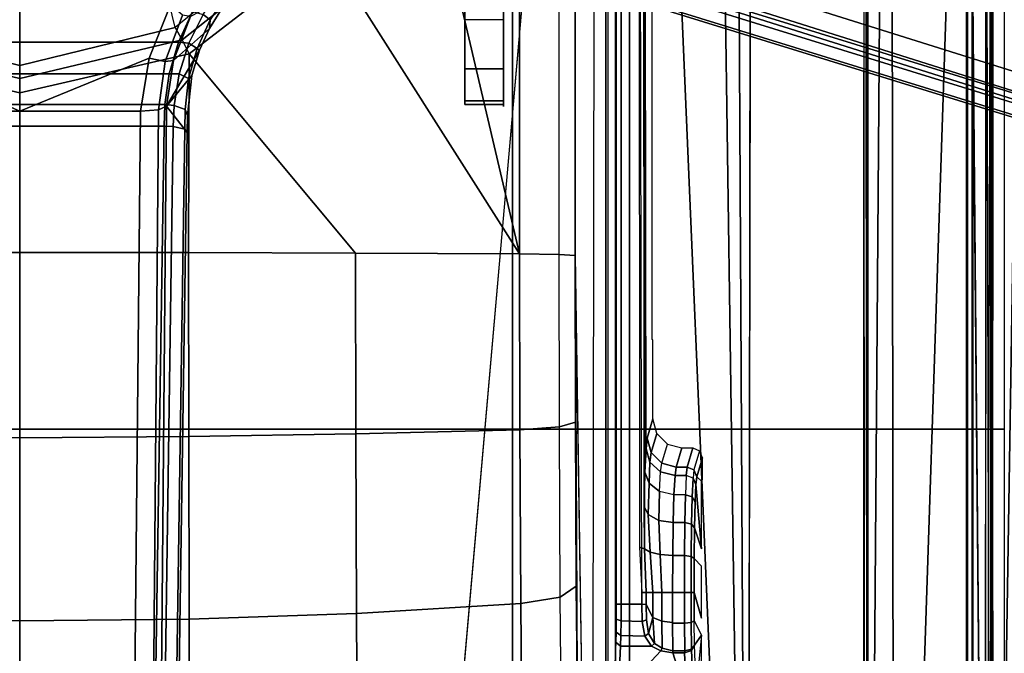
# Model space of a CAD drawing. Units: inches. Extents: x -2 to 145, y -6 to 145.
# Drawn here: x 26 to 30, y 81 to 84 of the extents above; entities that cross this region are included whole.
import ezdxf

# ---------------------------------------------------------------- set-up
doc = ezdxf.new("R2010")
doc.units = ezdxf.units.IN
doc.header["$MEASUREMENT"] = 0
for name, color, linetype in [('SEAT-BASE', 5, 'Continuous'), ('SEAT-FABRIC', 5, 'Continuous'), ('SEAT-FRAME', 5, 'Continuous')]:
    doc.layers.add(name, color=color, linetype=linetype)

# ---------------------------------------------------------------- blocks, each defined once
blk = doc.blocks.new('1VERUS_AUPHST_SYNTLTLIMANG_ADJARMS_ADJSEAT_0T')
at = {"layer": 'SEAT-BASE'}
for points in [[(3.6791, 12.9305, 3.7114), (3.4414, 12.2822, 3.3006), (-0.0124, 2.1651, 4.6526), (0.0349, 2.0367, 6.3614)], [(3.6791, 12.9305, 3.7114), (0.0349, 2.0367, 6.3614), (0.0704, 2.0413, 6.4342), (3.7104, 12.9267, 3.7894)], [(0.0704, 2.0413, 6.4342), (0.1412, 2.0239, 6.4698), (3.8019, 12.9183, 3.8188), (3.7104, 12.9267, 3.7894)], [(3.8019, 12.9183, 3.8188), (0.1412, 2.0239, 6.4698), (0.6083, 1.8722, 6.4973), (4.1598, 12.8021, 3.8188)], [(1.0754, 1.7204, 6.4698), (4.5176, 12.6858, 3.8188), (4.1598, 12.8021, 3.8188), (0.6083, 1.8722, 6.4973)], [(1.0754, 1.7204, 6.4698), (1.1429, 1.6928, 6.4342), (4.5963, 12.6388, 3.7894), (4.5176, 12.6858, 3.8188)], [(1.1429, 1.6928, 6.4342), (1.1689, 1.6682, 6.3614), (4.6224, 12.6139, 3.7114), (4.5963, 12.6388, 3.7894)], [(1.1689, 1.6682, 6.3614), (1.2826, 1.7444, 4.6526), (4.4351, 11.9593, 3.3006), (4.6224, 12.6139, 3.7114)], [(3.4461, 12.2657, 3.2497), (-0.0076, 2.1486, 4.6016), (-0.0124, 2.1651, 4.6526), (3.4414, 12.2822, 3.3006)], [(-0.0076, 2.1486, 4.6016), (3.4461, 12.2657, 3.2497), (3.4657, 12.1939, 3.2079), (0.0339, 2.1244, 4.5552)], [(3.4657, 12.1939, 3.2079), (3.4722, 12.0625, 3.2151), (0.0683, 2.1107, 4.5405), (0.0339, 2.1244, 4.5552)], [(3.4722, 12.0625, 3.2151), (4.2858, 11.7982, 3.2151), (1.1854, 1.7478, 4.5405), (0.0683, 2.1107, 4.5405)], [(1.2212, 1.7386, 4.5552), (4.3644, 11.9054, 3.2069), (4.4216, 11.9488, 3.2497), (1.2691, 1.7338, 4.6016)], [(4.4351, 11.9593, 3.3006), (1.2826, 1.7444, 4.6526), (1.2691, 1.7338, 4.6016), (4.4216, 11.9488, 3.2497)], [(1.2212, 1.7386, 4.5552), (1.1854, 1.7478, 4.5405), (4.2858, 11.7982, 3.2151), (4.3644, 11.9054, 3.2069)], [(1.4901, 0.8448, 4.6561), (1.5967, 0.7745, 4.6494), (1.5743, 0.7451, 4.608), (1.4643, 0.8208, 4.6158)], [(1.5967, 0.7745, 4.6494), (1.4901, 0.8448, 4.6561), (1.4991, 0.8526, 4.7087), (1.6323, 0.7721, 4.6981)], [(1.762, 0.625, 6.4049), (1.6323, 0.7721, 4.6981), (1.4991, 0.8526, 4.7087), (1.5828, 0.694, 6.4378)], [(1.5743, 0.7451, 4.608), (1.5967, 0.7745, 4.6494), (1.7129, 0.7212, 4.6398), (1.6919, 0.6876, 4.5972)], [(1.7197, 0.7304, 4.6921), (1.7129, 0.7212, 4.6398), (1.5967, 0.7745, 4.6494), (1.6323, 0.7721, 4.6981)], [(1.7197, 0.7304, 4.6921), (1.6323, 0.7721, 4.6981), (1.762, 0.625, 6.4049), (1.9478, 0.5962, 6.3614)], [(1.6868, 0.6448, 4.5781), (1.5627, 0.7022, 4.5879), (1.5743, 0.7451, 4.608), (1.6919, 0.6876, 4.5972)], [(1.8357, 0.6862, 4.6273), (1.7129, 0.7212, 4.6398), (1.7197, 0.7304, 4.6921), (1.8232, 0.6997, 4.6815)], [(1.9478, 0.5962, 6.3614), (1.8232, 0.6997, 4.6815), (1.7197, 0.7304, 4.6921), (1.9478, 0.5962, 6.3614)], [(1.6868, 0, 4.5781), (1.1424, 0, 4.3762), (1.5627, 0.7022, 4.5879), (1.6868, 0.6448, 4.5781)], [(1.762, 0.625, 6.4049), (1.5828, 0.694, 6.4378), (1.577, 0.6622, 6.511), (1.7663, 0.5917, 6.4775)], [(1.8162, 0.6477, 4.5835), (1.8166, 0.6068, 4.5655), (1.6868, 0.6448, 4.5781), (1.6919, 0.6876, 4.5972)], [(1.7129, 0.7212, 4.6398), (1.8357, 0.6862, 4.6273), (1.8162, 0.6477, 4.5835), (1.6919, 0.6876, 4.5972)], [(1.8162, 0.6477, 4.5835), (1.8357, 0.6862, 4.6273), (1.9616, 0.6724, 4.6116), (1.9444, 0.6274, 4.5666)], [(1.9858, 0.6818, 4.6614), (1.9616, 0.6724, 4.6116), (1.8357, 0.6862, 4.6273), (1.8232, 0.6997, 4.6815)], [(2.0553, 0.6808, 4.6526), (1.9858, 0.6818, 4.6614), (1.8232, 0.6997, 4.6815), (1.9478, 0.5962, 6.3614)], [(2.0411, 0.6712, 4.6016), (1.9616, 0.6724, 4.6116), (1.9858, 0.6818, 4.6614), (2.0553, 0.6808, 4.6526)], [(1.752, 0.5259, 6.5141), (1.7663, 0.5917, 6.4775), (1.577, 0.6622, 6.511), (1.5355, 0.6129, 6.5489)], [(1.6868, -0.6448, 4.5781), (1.6868, 0.6448, 4.5781), (1.8166, 0.6068, 4.5655), (1.8166, -0.6068, 4.5655)], [(1.9406, 0.5899, 4.5514), (1.8166, 0.6068, 4.5655), (1.8162, 0.6477, 4.5835), (1.9444, 0.6274, 4.5666)], [(1.9616, 0.6724, 4.6116), (2.0411, 0.6712, 4.6016), (2.0309, 0.6242, 4.5552), (1.9444, 0.6274, 4.5666)], [(13.4346, 0.4967, 3.7114), (12.7445, 0.5224, 3.3006), (2.0553, 0.6808, 4.6526), (1.9478, 0.5962, 6.3614)], [(2.0411, 0.6712, 4.6016), (12.7303, 0.5128, 3.2497), (12.668, 0.472, 3.2079), (2.0309, 0.6242, 4.5552)], [(12.7303, 0.5128, 3.2497), (2.0411, 0.6712, 4.6016), (2.0553, 0.6808, 4.6526), (12.7445, 0.5224, 3.3006)], [(1.9685, 0, 6.4973), (1.752, 0.5259, 6.5141), (1.5355, 0.6129, 6.5489), (1.517, 0, 6.5916)], [(1.9631, 0.5638, 6.4342), (1.9478, 0.5962, 6.3614), (1.762, 0.625, 6.4049), (1.7663, 0.5917, 6.4775)], [(1.8166, 0.6068, 4.5655), (1.9406, 0.5899, 4.5514), (1.9406, -0.5899, 4.5514), (1.8166, -0.6068, 4.5655)], [(2.0309, 0.6242, 4.5552), (2.0285, 0.5872, 4.5405), (1.9406, 0.5899, 4.5514), (1.9444, 0.6274, 4.5666)], [(12.668, 0.472, 3.2079), (12.5451, 0.4252, 3.2151), (2.0285, 0.5872, 4.5405), (2.0309, 0.6242, 4.5552)], [(1.9631, 0.5638, 6.4342), (1.7663, 0.5917, 6.4775), (1.752, 0.5259, 6.5141), (1.9685, 0.4912, 6.4698)], [(1.9406, -0.5899, 4.5514), (1.9406, 0.5899, 4.5514), (2.0285, 0.5872, 4.5405), (2.0285, -0.5872, 4.5405)], [(13.4346, 0.4967, 3.7114), (1.9478, 0.5962, 6.3614), (1.9631, 0.5638, 6.4342), (13.4406, 0.4657, 3.7894)], [(1.9631, 0.5638, 6.4342), (1.9685, 0.4912, 6.4698), (13.4609, 0.3762, 3.8188), (13.4406, 0.4657, 3.7894)], [(12.5451, 0.4252, 3.2151), (12.5451, -0.4302, 3.2151), (2.0285, -0.5872, 4.5405), (2.0285, 0.5872, 4.5405)], [(1.752, 0.5259, 6.5141), (1.752, 0.5259, 6.5141), (1.9685, 0, 6.4973), (1.9685, 0.4912, 6.4698)], [(13.4609, 0.3762, 3.8188), (1.9685, 0.4912, 6.4698), (1.9685, 0, 6.4973), (13.4609, -0.0001, 3.8188)], [(1.6868, -0.6448, 4.5781), (1.5627, -0.7022, 4.5879), (1.1424, 0, 4.3762), (1.6868, 0, 4.5781)], [(1.734, -0.5312, 6.5173), (1.9685, 0, 6.4973), (1.517, 0, 6.5916), (1.5225, -0.6201, 6.5506)], [(1.9685, 0, 6.4973), (1.9685, 0, 6.4973), (1.734, -0.5312, 6.5173), (1.9685, -0.4912, 6.4698)], [(1.9685, -0.4912, 6.4698), (13.4609, -0.3764, 3.8188), (13.4609, -0.0001, 3.8188), (1.9685, 0, 6.4973)]]:
    blk.add_3dface(points, dxfattribs=at)
at = {"layer": 'SEAT-FABRIC'}
for points in [[(0.3012, 2.0052, 17.5759), (3.2617, 2.0052, 17.9707), (3.2613, 4.0072, 18.0862), (0.2999, 4.0072, 17.6959)], [(3.2613, 4.0072, 18.0862), (3.2617, 2.0052, 17.9707), (4.7463, 2.0052, 18.1347), (4.7459, 4.0071, 18.2519)], [(-1.9013, 2.0052, 17.2822), (-2.6232, 0, 17.1387), (3.2619, 0, 17.9319), (3.2617, 2.0052, 17.9707)], [(3.2619, 0, 17.9319), (4.7464, 0, 18.0964), (4.7463, 2.0052, 18.1347), (3.2617, 2.0052, 17.9707)], [(3.2617, -2.0052, 17.9707), (3.2619, 0, 17.9319), (-2.6232, 0, 17.1387), (-1.9013, -2.0052, 17.2822)], [(3.2617, -2.0052, 17.9707), (4.7463, -2.0052, 18.1347), (4.7464, 0, 18.0964), (3.2619, 0, 17.9319)]]:
    blk.add_3dface(points, dxfattribs=at)
at = {"layer": 'SEAT-FRAME'}
for points in [[(7.9177, 3.9561, 13.6921), (-0.1059, 4.0831, 13.6598), (0.9554, 4.4128, 13.667)], [(8.3628, 4.296, 13.7001), (7.9454, 3.9825, 13.6962), (0.9554, 4.4128, 13.667)], [(7.9454, 3.9825, 13.6962), (7.9177, 3.9561, 13.6921), (0.9554, 4.4128, 13.667)], [(-4.3147, 3.9633, 13.6477), (-0.1059, 4.0831, 13.6598), (7.9177, 3.9561, 13.6921)], [(-4.4342, 3.8245, 14.4628), (-0.8748, 3.931, 14.472), (7.2749, 3.9299, 14.5014)], [(7.8731, 3.9566, 14.3454), (-4.3957, 3.9545, 14.4573), (-4.3588, 3.9545, 13.7993)], [(-0.8727, 3.951, 14.4564), (-4.3957, 3.9545, 14.4573), (7.8731, 3.9566, 14.3454)], [(7.8731, 3.9566, 14.3454), (-4.3588, 3.9545, 13.7993), (7.9666, 3.9567, 13.8612)], [(7.9313, 3.5587, 13.694), (-4.3152, 3.5429, 13.6483), (-4.3147, 3.9633, 13.6477)], [(-4.3147, 3.9633, 13.6477), (7.9177, 3.9561, 13.6921), (7.9313, 3.5587, 13.694)], [(7.261, 3.9511, 14.4827), (7.2749, 3.9299, 14.5014), (0.0178, 3.9305, 14.4754)], [(7.9666, 3.9658, 13.8557), (0.0327, 3.9509, 13.81), (7.9648, 3.9293, 13.8229)], [(0.0327, 3.9509, 13.81), (7.9666, 3.9658, 13.8557), (7.9666, 3.9567, 13.8612)], [(5.935, 3.8779, 13.9427), (5.9344, 3.8758, 13.9023), (-1.1759, 3.8758, 13.8931), (-1.1757, 3.8779, 13.9335)], [(-1.1759, 3.8758, 13.8931), (-1.1759, 3.8562, 13.8744), (5.9344, 3.8562, 13.8836), (5.9344, 3.8758, 13.9023)], [(-1.1759, 3.8562, 13.8744), (-0.4127, 2.3926, 13.8745), (5.6439, 2.3926, 13.8745), (5.9344, 3.8562, 13.8836)], [(-1.1148, 3.8531, 14.407), (5.4626, 3.8531, 14.4155), (5.935, 3.8779, 13.9427), (-1.1757, 3.8779, 13.9335)], [(-0.4071, 2.4238, 14.4266), (5.638, 2.4239, 14.4344), (5.4626, 3.8531, 14.4155), (-1.1148, 3.8531, 14.407)], [(7.8395, 3.4505, 13.6959), (-4.3152, 3.5429, 13.6483), (7.9313, 3.5587, 13.694)], [(-4.2172, 3.4512, 13.6507), (-4.3152, 3.5429, 13.6483), (7.8395, 3.4505, 13.6959)], [(7.8395, 3.4505, 13.6959), (-4.2385, 3.4367, 13.6686), (-4.2172, 3.4512, 13.6507)], [(7.8395, 3.4505, 13.6959), (7.843, 3.4329, 13.7193), (-4.2385, 3.4367, 13.6686)], [(7.8275, 2.9612, 14.514), (-3.5348, 2.8999, 14.481), (-3.633, 2.982, 14.4757)], [(7.8275, 2.9612, 14.514), (-3.4512, 2.7995, 14.4774), (-3.5348, 2.8999, 14.481)], [(7.8275, 2.9612, 14.514), (-3.4391, 2.4803, 14.4791), (-3.4512, 2.7995, 14.4774)], [(7.8275, 2.9612, 14.514), (9.6188, 2.4803, 14.5329), (-3.4391, 2.4803, 14.4791)], [(3.35, 2.7662, 14.1608), (3.4277, 2.7432, 13.2849), (3.4162, 2.7154, 13.2846), (3.3383, 2.7384, 14.1611)], [(3.35, 2.7662, 14.1608), (3.4277, 2.7432, 13.2849), (3.4554, 2.7548, 13.287), (3.378, 2.7776, 14.1589)], [(3.378, 2.7776, 14.1589), (3.4554, 2.7548, 13.2872), (3.473, 2.7745, 14.039), (3.4667, 2.7776, 14.159)], [(3.473, 2.7745, 14.039), (3.4554, 2.7548, 13.2872), (3.4876, 2.7512, 13.1526), (3.7494, 2.7745, 14.0393)], [(3.7494, 2.7745, 14.0393), (3.4876, 2.7512, 13.1526), (3.5591, 2.7481, 13.0311), (3.664, 2.7456, 12.9357)], [(3.8197, 2.7745, 14.0394), (3.7876, 2.744, 12.8771), (3.9263, 2.7435, 12.8564), (4.0304, 2.7745, 14.0397)], [(4.1403, 2.7448, 12.9078), (4.0416, 2.7438, 12.8707), (4.1007, 2.7745, 14.0398)], [(4.1007, 2.7745, 14.0398), (4.3149, 2.7528, 13.2112), (4.452, 2.7569, 13.3696), (4.3771, 2.7745, 14.0401)], [(4.1007, 2.7745, 14.0398), (4.3149, 2.7528, 13.2112), (4.1403, 2.7448, 12.9078)], [(3.3383, 2.7384, 14.1611), (3.4162, 2.7154, 13.2846), (3.4162, 2.6709, 13.2846), (3.3383, 2.6939, 14.1611)], [(3.4277, 2.7432, 13.2849), (3.4619, 2.7396, 13.1426), (3.4511, 2.7119, 13.139), (3.4162, 2.7154, 13.2846)], [(3.4277, 2.7432, 13.2849), (3.4619, 2.7396, 13.1426), (3.4876, 2.7512, 13.1526), (3.4554, 2.7548, 13.287)], [(3.4511, 2.7119, 13.139), (3.5286, 2.7087, 13.0073), (3.5377, 2.7363, 13.014), (3.4619, 2.7396, 13.1426)], [(3.4619, 2.7396, 13.1426), (3.5377, 2.7363, 13.014), (3.5591, 2.7481, 13.0311), (3.4876, 2.7512, 13.1526)], [(3.5286, 2.7087, 13.0073), (3.6422, 2.7062, 12.9039), (3.6487, 2.7337, 12.9131), (3.5377, 2.7363, 13.014)], [(3.5377, 2.7363, 13.014), (3.6487, 2.7337, 12.9131), (3.664, 2.7456, 12.9357), (3.5591, 2.7481, 13.0311)], [(3.6422, 2.7062, 12.9039), (3.7761, 2.7047, 12.8405), (3.7796, 2.7322, 12.8511), (3.6487, 2.7337, 12.9131)], [(3.6487, 2.7337, 12.9131), (3.7796, 2.7322, 12.8511), (3.7876, 2.744, 12.8771), (3.664, 2.7456, 12.9357)], [(3.7761, 2.7047, 12.8405), (3.9264, 2.7041, 12.8181), (3.9263, 2.7316, 12.8292), (3.7796, 2.7322, 12.8511)], [(3.7796, 2.7322, 12.8511), (3.9263, 2.7316, 12.8292), (3.9263, 2.7435, 12.8564), (3.7876, 2.744, 12.8771)], [(3.9263, 2.7316, 12.8292), (4.0483, 2.732, 12.8444), (4.0416, 2.7438, 12.8707), (3.9263, 2.7435, 12.8564)], [(3.9264, 2.7041, 12.8181), (4.0512, 2.7045, 12.8336), (4.0483, 2.732, 12.8444), (3.9263, 2.7316, 12.8292)], [(4.0483, 2.732, 12.8444), (4.1565, 2.7331, 12.8856), (4.1403, 2.7448, 12.9078), (4.0416, 2.7438, 12.8707)], [(4.0512, 2.7045, 12.8336), (4.1636, 2.7055, 12.8765), (4.1565, 2.7331, 12.8856), (4.0483, 2.732, 12.8444)], [(4.3149, 2.7528, 13.2112), (4.1403, 2.7448, 12.9078), (4.1621, 2.7331, 12.8908), (4.3389, 2.741, 13.1977)], [(4.1403, 2.7448, 12.9078), (4.1565, 2.7331, 12.8856), (4.1621, 2.7331, 12.8908)], [(4.1621, 2.7331, 12.8908), (4.1565, 2.7331, 12.8856), (4.1636, 2.7055, 12.8765), (4.1715, 2.7053, 12.8842)], [(4.3389, 2.741, 13.1977), (4.1621, 2.7331, 12.8908), (4.1715, 2.7053, 12.8842), (4.349, 2.7134, 13.1926)], [(3.3383, 2.6939, 14.1611), (3.4162, 2.6709, 13.2846), (3.4003, 2.6119, 13.2847), (3.3225, 2.6349, 14.1611)], [(3.4162, 2.7154, 13.2846), (3.4511, 2.7119, 13.139), (3.4511, 2.6662, 13.139), (3.4162, 2.6709, 13.2846)], [(3.4511, 2.7119, 13.139), (3.5286, 2.7087, 13.0073), (3.5286, 2.662, 13.0073), (3.4511, 2.6662, 13.139)], [(3.5286, 2.662, 13.0073), (3.6422, 2.6586, 12.9039), (3.6422, 2.7062, 12.9039), (3.5286, 2.7087, 13.0073)], [(3.6422, 2.7062, 12.9039), (3.6422, 2.6586, 12.9039), (3.776, 2.6566, 12.8405), (3.776, 2.7047, 12.8405)], [(3.9266, 2.6558, 12.818), (3.9266, 2.7041, 12.818), (3.776, 2.7047, 12.8405), (3.776, 2.6566, 12.8405)], [(3.9266, 2.7041, 12.818), (3.9266, 2.6558, 12.818), (4.0512, 2.6563, 12.8336), (4.0512, 2.7045, 12.8336)], [(4.1636, 2.6577, 12.8765), (4.1636, 2.7055, 12.8765), (4.0512, 2.7045, 12.8336), (4.0512, 2.6563, 12.8336)], [(4.349, 2.7134, 13.1926), (4.1715, 2.6577, 12.8842), (4.1632, 2.6084, 12.8698), (4.349, 2.4353, 13.1926)], [(4.1636, 2.7055, 12.8765), (4.1636, 2.6577, 12.8765), (4.1715, 2.6577, 12.8842), (4.1715, 2.7053, 12.8842)], [(4.349, 2.7134, 13.1926), (4.1715, 2.7053, 12.8842), (4.1715, 2.6577, 12.8842)], [(3.4162, 2.6709, 13.2846), (3.4511, 2.6662, 13.139), (3.436, 2.6075, 13.1345), (3.4003, 2.6119, 13.2847)], [(3.4511, 2.6662, 13.139), (3.5286, 2.662, 13.0073), (3.5158, 2.6035, 12.9984), (3.436, 2.6075, 13.1345)], [(3.5158, 2.6035, 12.9984), (3.6329, 2.6003, 12.8916), (3.6422, 2.6586, 12.9039), (3.5286, 2.662, 13.0073)], [(3.6329, 2.6003, 12.8916), (3.7722, 2.6058, 12.8296), (3.776, 2.6566, 12.8405), (3.6422, 2.6586, 12.9039)], [(3.7722, 2.6058, 12.8296), (3.9267, 2.6125, 12.8098), (3.9266, 2.6558, 12.818), (3.776, 2.6566, 12.8405)], [(3.9266, 2.6558, 12.818), (3.9267, 2.6125, 12.8098), (4.0431, 2.6129, 12.8232), (4.0486, 2.6563, 12.833)], [(4.0486, 2.6563, 12.833), (4.0431, 2.6129, 12.8232), (4.1536, 2.6141, 12.8623), (4.1636, 2.6577, 12.8765)], [(4.1636, 2.6577, 12.8765), (4.1536, 2.6141, 12.8623), (4.1632, 2.6084, 12.8698), (4.1715, 2.6577, 12.8842)], [(3.2792, 2.5917, 14.1602), (3.3573, 2.5687, 13.282), (3.4003, 2.6119, 13.2847), (3.3225, 2.6349, 14.1611)], [(3.3573, 2.5687, 13.282), (3.396, 2.5643, 13.1195), (3.436, 2.6075, 13.1345), (3.4003, 2.6119, 13.2847)], [(3.396, 2.5643, 13.1195), (3.4823, 2.5603, 12.9724), (3.5158, 2.6035, 12.9984), (3.436, 2.6075, 13.1345)], [(3.609, 2.5572, 12.8568), (3.7625, 2.5648, 12.7989), (3.7722, 2.6058, 12.8296), (3.6329, 2.6003, 12.8916)], [(3.7625, 2.5648, 12.7989), (3.9267, 2.5752, 12.7862), (3.9267, 2.6125, 12.8098), (3.7722, 2.6058, 12.8296)], [(3.9267, 2.6125, 12.8098), (3.9267, 2.5752, 12.7862), (4.0287, 2.5755, 12.796), (4.0431, 2.6129, 12.8232)], [(4.0431, 2.6129, 12.8232), (4.0287, 2.5755, 12.796), (4.1337, 2.583, 12.8336), (4.1536, 2.6141, 12.8623)], [(4.1632, 2.6084, 12.8698), (4.1536, 2.6141, 12.8623), (4.1337, 2.583, 12.8336), (4.1449, 2.5707, 12.838)], [(4.349, 2.4353, 13.1926), (4.1632, 2.6084, 12.8698), (4.1449, 2.5707, 12.838), (4.1449, 2.4446, 12.838)], [(3.2202, 2.5759, 14.1587), (3.2985, 2.5528, 13.2772), (3.3573, 2.5687, 13.282), (3.2792, 2.5917, 14.1602)], [(3.2985, 2.5528, 13.2772), (3.3415, 2.5481, 13.098), (3.396, 2.5643, 13.1195), (3.3573, 2.5687, 13.282)], [(3.4823, 2.5603, 12.9724), (3.609, 2.5572, 12.8568), (3.6329, 2.6003, 12.8916), (3.5158, 2.6035, 12.9984)], [(3.5767, 2.5406, 12.8087), (3.7486, 2.5418, 12.7543), (3.7625, 2.5648, 12.7989), (3.609, 2.5572, 12.8568)], [(3.7486, 2.5418, 12.7543), (3.9268, 2.5491, 12.7506), (3.9267, 2.5752, 12.7862), (3.7625, 2.5648, 12.7989)], [(3.9267, 2.5752, 12.7862), (3.9268, 2.5491, 12.7506), (3.9752, 2.5484, 12.7509), (4.0287, 2.5755, 12.796)], [(4.0287, 2.5755, 12.796), (3.9752, 2.5484, 12.7509), (4.0378, 2.5496, 12.7619), (4.0932, 2.5588, 12.7915)], [(4.0287, 2.5755, 12.796), (4.0932, 2.5588, 12.7915), (4.1337, 2.583, 12.8336)], [(4.0932, 2.5588, 12.7915), (4.1039, 2.5428, 12.788), (4.1449, 2.5707, 12.838), (4.1337, 2.583, 12.8336)], [(4.1039, 2.5428, 12.788), (4.1011, 2.4458, 12.7856), (4.1449, 2.4446, 12.838), (4.1449, 2.5707, 12.838)], [(-2.2605, 2.4469, 12.7313), (3.9746, 2.4471, 12.7394), (3.9746, 2.5305, 12.7394), (-2.0176, 2.5195, 12.7316)], [(3.7486, 2.5418, 12.7543), (-1.4341, 2.5356, 12.7408), (-1.6722, 2.5195, 12.7321), (3.7427, 2.5222, 12.7391)], [(-1.4341, 2.5356, 12.7408), (3.7486, 2.5418, 12.7543), (3.5767, 2.5406, 12.8087), (-1.3267, 2.5392, 12.7517)], [(3.3415, 2.5481, 13.098), (3.4369, 2.5439, 12.9359), (3.4823, 2.5603, 12.9724), (3.396, 2.5643, 13.1195)], [(3.4369, 2.5439, 12.9359), (3.5767, 2.5406, 12.8087), (3.609, 2.5572, 12.8568), (3.4823, 2.5603, 12.9724)], [(3.7486, 2.5418, 12.7543), (3.7427, 2.5222, 12.7391), (3.9268, 2.5313, 12.7393), (3.9268, 2.5491, 12.7506)], [(3.9268, 2.5491, 12.7506), (3.9268, 2.5313, 12.7393), (3.9746, 2.5305, 12.7394), (3.9752, 2.5484, 12.7509)], [(3.9752, 2.5484, 12.7509), (3.9746, 2.5305, 12.7394), (4.0441, 2.532, 12.7521), (4.0378, 2.5496, 12.7619)], [(3.9746, 2.5305, 12.7394), (3.9746, 2.4471, 12.7394), (4.0419, 2.4466, 12.7513), (4.0441, 2.532, 12.7521)], [(4.0378, 2.5496, 12.7619), (4.0441, 2.532, 12.7521), (4.1039, 2.5428, 12.788), (4.0932, 2.5588, 12.7915)], [(4.0441, 2.532, 12.7521), (4.0419, 2.4466, 12.7513), (4.1011, 2.4458, 12.7856), (4.1039, 2.5428, 12.788)], [(9.6188, 2.4803, 14.5329), (9.6844, 1.3293, 14.5392), (-3.4391, 2.4803, 14.4791)], [(3.9746, 2.4272, 12.7585), (3.9746, 2.4471, 12.7394), (-2.2605, 2.4469, 12.7313), (-2.2606, 2.4272, 12.7505)], [(3.9746, 2.4471, 12.7394), (3.9746, 2.4272, 12.7585), (4.0351, 2.427, 12.7693), (4.0419, 2.4466, 12.7513)], [(4.0419, 2.4466, 12.7513), (4.0351, 2.427, 12.7693), (4.0884, 2.4262, 12.8001), (4.1011, 2.4458, 12.7856)], [(4.1011, 2.4458, 12.7856), (4.0884, 2.4262, 12.8001), (4.1279, 2.4249, 12.8473), (4.1449, 2.4446, 12.838)], [(4.349, 2.4353, 13.1926), (4.1449, 2.4446, 12.838), (4.1279, 2.4249, 12.8473), (4.332, 2.4156, 13.2019)], [(-0.407, 2.4239, 14.4266), (-0.407, 2.3845, 14.3862), (5.6381, 2.3845, 14.394), (5.6381, 2.4239, 14.4344)], [(-0.407, 2.3845, 14.3862), (-0.4127, 2.3926, 13.8745), (5.6439, 2.3926, 13.8745), (5.6381, 2.3845, 14.394)], [(-0.2366, 2.2599, 10.6868), (2.5551, 2.2599, 10.6283), (2.5512, 2.1946, 10.4445), (-0.2405, 2.1946, 10.503)], [(2.5551, 2.2599, 10.6283), (3.2329, 2.261, 10.6578), (3.2529, 2.1958, 10.475), (2.5512, 2.1946, 10.4445)], [(3.2329, 2.261, 10.6578), (3.9012, 2.2644, 10.7742), (3.9448, 2.1993, 10.5956), (3.2529, 2.1958, 10.475)], [(3.9012, 2.2644, 10.7742), (4.549, 2.27, 10.9757), (4.6154, 2.2051, 10.8041), (3.9448, 2.1993, 10.5956)], [(3.9717, 2.0384, 10.4886), (4.6564, 2.0443, 10.7015), (4.6154, 2.2051, 10.8041), (3.9448, 2.1993, 10.5956)], [(-0.2428, 2.0336, 10.3929), (2.5489, 2.0336, 10.3344), (2.5512, 2.1946, 10.4445), (-0.2405, 2.1946, 10.503)], [(2.5489, 2.0336, 10.3344), (3.2653, 2.0348, 10.3656), (3.2529, 2.1958, 10.475), (2.5512, 2.1946, 10.4445)], [(3.2653, 2.0348, 10.3656), (3.9717, 2.0384, 10.4886), (3.9448, 2.1993, 10.5956), (3.2529, 2.1958, 10.475)], [(4.6564, 2.0444, 10.7015), (3.9717, 2.0384, 10.4886), (4.0123, 1.3692, 10.3303), (4.7151, 1.3735, 10.547)], [(-0.2428, 2.0336, 10.3929), (0.0064, 1.7286, 10.3048), (0.7027, 1.6007, 10.2595), (2.5489, 2.0336, 10.3344)], [(2.5489, 2.0336, 10.3344), (0.7027, 1.6007, 10.2595), (1.3064, 1.2441, 10.1737)], [(2.5489, 2.0336, 10.3344), (1.3064, 1.2441, 10.1737), (1.7345, 0.6889, 10.0874), (2.5455, 1.3661, 10.1708)], [(3.2653, 2.0348, 10.3656), (2.5489, 2.0336, 10.3343), (2.5455, 1.3661, 10.1708), (3.2803, 1.3669, 10.2035)], [(3.9717, 2.0384, 10.4886), (3.2653, 2.0348, 10.3656), (3.2803, 1.3669, 10.2035), (4.0123, 1.3692, 10.3303)], [(1.7965, 1.9685, 13.5805), (-0.867, 1.9685, 12.7591), (-2.139, 1.9685, 13.7752), (1.0741, 1.9685, 13.7743)], [(-0.867, 1.9685, 12.7591), (1.7965, 1.9685, 13.5805), (1.8749, 1.9685, 13.4714), (1.9265, 1.9685, 13.3474)], [(1.9265, 1.9685, 13.3474), (1.9489, 1.9685, 13.215), (1.9407, 1.9685, 13.0809), (-0.867, 1.9685, 12.7591)], [(-0.6015, 1.9685, 12.7074), (-0.867, 1.9685, 12.7591), (1.9407, 1.9685, 13.0809)], [(1.9407, 1.9685, 13.0809), (-0.2622, 1.9685, 12.4196), (-0.3751, 1.9685, 12.5603), (-0.6015, 1.9685, 12.7074)], [(1.9407, 1.9685, 13.0809), (-0.0073, 1.9685, 12.2859), (-0.1265, 1.9685, 12.3685), (-0.2622, 1.9685, 12.4196)], [(1.9407, 1.9685, 13.0809), (0.1542, 1.9685, 12.0474), (0.0882, 1.9685, 12.1766), (-0.0073, 1.9685, 12.2859)], [(1.9407, 1.9685, 13.0809), (1.5952, 1.9685, 11.1591), (0.477, 1.9685, 11.1595), (0.1542, 1.9685, 12.0474)], [(1.0741, 1.9685, 13.7743), (1.0741, 1.811, 13.7743), (1.7965, 1.811, 13.5805), (1.7965, 1.9685, 13.5805)], [(1.9407, 1.9685, 13.0809), (1.9407, 1.811, 13.0809), (1.5952, 1.811, 11.1591), (1.5952, 1.9685, 11.1591)], [(1.7965, 1.9685, 13.5805), (1.7965, 1.811, 13.5805), (1.9265, 1.811, 13.3474), (1.9265, 1.9685, 13.3474)], [(1.9407, 1.9685, 13.0809), (1.9265, 1.9685, 13.3474), (1.9265, 1.811, 13.3474), (1.9407, 1.811, 13.0809)], [(1.7965, 1.811, 13.5805), (1.0741, 1.811, 13.7743), (-0.2621, 1.811, 12.7589), (1.9265, 1.811, 13.3474)], [(1.9265, 1.811, 13.3474), (-0.2621, 1.811, 12.7589), (-0.0072, 1.811, 12.2859), (1.9407, 1.811, 13.0809)], [(0.1542, 1.811, 12.0474), (0.0882, 1.811, 12.1766), (-0.0072, 1.811, 12.2859), (1.9407, 1.811, 13.0809)], [(0.1542, 1.811, 12.0474), (0.477, 1.811, 11.1595), (1.5952, 1.811, 11.1591), (1.9407, 1.811, 13.0809)], [(2.5455, 1.3661, 10.1708), (1.7345, 0.6889, 10.0874), (2.5434, 0.6863, 10.0702)], [(3.2803, 1.3669, 10.2035), (2.5455, 1.3661, 10.1708), (2.5434, 0.6863, 10.0702), (3.2924, 0.6869, 10.103)], [(4.0123, 1.3692, 10.3303), (3.2803, 1.3669, 10.2035), (3.2924, 0.6869, 10.103), (4.0348, 0.6883, 10.2313)], [(4.7151, 1.3735, 10.547), (4.0123, 1.3692, 10.3303), (4.0348, 0.6883, 10.2313), (4.7513, 0.6901, 10.4519)], [(1.7345, 0.6889, 10.0874), (1.3064, 1.2441, 10.1737), (1.2592, 1.1874, 10.1788), (1.6781, 0.6599, 10.0961)], [(1.6781, 0.6599, 10.0961), (1.2592, 1.1874, 10.1788), (1.2192, 1.1338, 10.2105), (1.6281, 0.6319, 10.1246)], [(0.9997, 1.0104, 10.4027), (1.2192, 1.1338, 10.2105), (1.6281, 0.6319, 10.1246), (1.331, 0.5598, 10.3483)], [(1.8941, 0, 10.0498), (1.7345, 0.6889, 10.0874), (1.6781, 0.6599, 10.0961), (1.835, 0, 10.0601)], [(2.5434, 0.6863, 10.0702), (1.7345, 0.6889, 10.0874), (1.8941, 0, 10.0498), (2.5427, 0, 10.0362)], [(3.2924, 0.6869, 10.103), (2.5434, 0.6863, 10.0702), (2.5427, 0, 10.0362), (3.2973, 0, 10.0687)], [(4.0348, 0.6883, 10.2313), (3.2924, 0.6869, 10.103), (3.2973, 0, 10.0687), (4.0416, 0, 10.1973)], [(4.7513, 0.6901, 10.4519), (4.0348, 0.6883, 10.2313), (4.0416, 0, 10.1973), (4.7634, 0, 10.4198)], [(1.835, 0, 10.0601), (1.6781, 0.6599, 10.0961), (1.6281, 0.6319, 10.1246), (1.7818, 0, 10.0877)], [(1.4577, 0, 10.3249), (1.7818, 0, 10.0877), (1.6281, 0.6319, 10.1246), (1.331, 0.5598, 10.3483)], [(1.331, -0.5598, 10.3483), (1.6281, -0.6319, 10.1246), (1.7818, 0, 10.0877), (1.4577, 0, 10.3249)], [(1.7818, 0, 10.0877), (1.6281, -0.6319, 10.1246), (1.6781, -0.6599, 10.0961), (1.835, 0, 10.0601)], [(1.835, 0, 10.0601), (1.6781, -0.6599, 10.0961), (1.7345, -0.6889, 10.0874), (1.8941, 0, 10.0498)], [(2.5427, 0, 10.0362), (1.8941, 0, 10.0498), (1.7345, -0.6889, 10.0874), (2.5434, -0.6863, 10.0702)], [(3.2973, 0, 10.0687), (2.5427, 0, 10.0362), (2.5434, -0.6863, 10.0702), (3.2924, -0.6869, 10.103)], [(4.0416, 0, 10.1973), (3.2973, 0, 10.0687), (3.2924, -0.6869, 10.103), (4.0348, -0.6883, 10.2313)], [(4.7634, 0, 10.4198), (4.0416, 0, 10.1973), (4.0348, -0.6883, 10.2313), (4.7513, -0.6901, 10.4519)]]:
    blk.add_3dface(points, dxfattribs=at)
for points, invisible_edges in [([(7.2749, 3.9299, 14.5014), (7.8275, 2.9612, 14.514), (-4.4342, 3.8245, 14.4628)], 2), ([(-0.8748, 3.931, 14.472), (-0.8727, 3.951, 14.4564), (7.261, 3.9511, 14.4827)], 1), ([(7.8731, 3.9566, 14.3454), (7.261, 3.9511, 14.4827), (-0.8727, 3.951, 14.4564)], 1), ([(-4.4342, 3.8245, 14.4628), (7.8275, 2.9612, 14.514), (-3.633, 2.982, 14.4757)], 1), ([(7.8622, 3.4373, 13.8173), (-4.2489, 3.436, 13.773), (7.843, 3.4329, 13.7193)], 2), ([(-4.2385, 3.4367, 13.6686), (7.843, 3.4329, 13.7193), (-4.2489, 3.436, 13.773)], 2), ([(3.7494, 2.7745, 14.0393), (3.664, 2.7456, 12.9357), (3.7876, 2.744, 12.8771), (3.8197, 2.7745, 14.0394)], 8), ([(4.0304, 2.7745, 14.0397), (3.9263, 2.7435, 12.8564), (4.0416, 2.7438, 12.8707), (4.1007, 2.7745, 14.0398)], 8), ([(-0.8339, 2.5728, 14.0334), (-1.1665, 2.5471, 13.0528), (3.2985, 2.5528, 13.2772), (2.8966, 2.5728, 14.0382)], 7), ([(3.2985, 2.5528, 13.2772), (3.2202, 2.5759, 14.1587), (2.8986, 2.5759, 14.1582), (2.8966, 2.5728, 14.0382)], 8), ([(3.4369, 2.5439, 12.9359), (-1.2326, 2.5422, 12.8676), (-1.3267, 2.5392, 12.7517), (3.5767, 2.5406, 12.8087)], 4), ([(-1.2326, 2.5422, 12.8676), (3.3415, 2.5481, 13.098), (3.2985, 2.5528, 13.2772), (-1.1665, 2.5471, 13.0528)], 5), ([(3.3415, 2.5481, 13.098), (-1.2326, 2.5422, 12.8676), (3.4369, 2.5439, 12.9359)], 6), ([(-3.4391, 2.4803, 14.4791), (-3.4446, -2.7853, 14.477), (9.6349, -2.3417, 14.5335)], 12), ([(9.6349, -2.3417, 14.5335), (9.6844, 1.3293, 14.5392), (-3.4391, 2.4803, 14.4791)], 12), ([(7.2239, 2.3288, 13.4625), (2.5551, 2.2599, 10.6283), (-0.2366, 2.2599, 10.6868), (0.6264, 2.3366, 13.6007)], 5), ([(7.2216, 2.3337, 13.351), (7.1159, 2.3082, 12.378), (6.9675, 2.3004, 12.085), (2.5551, 2.2599, 10.6283)], 12), ([(7.2216, 2.3337, 13.351), (2.5551, 2.2599, 10.6283), (7.2239, 2.3288, 13.4625)], 12), ([(6.9675, 2.3004, 12.085), (6.6327, 2.2932, 11.8158), (6.2066, 2.2876, 11.6109), (2.5551, 2.2599, 10.6283)], 12), ([(2.5551, 2.2599, 10.6283), (4.549, 2.27, 10.9757), (5.3778, 2.2788, 11.2933), (6.2066, 2.2876, 11.6109)], 12), ([(4.549, 2.27, 10.9757), (3.9012, 2.2644, 10.7742), (3.2329, 2.261, 10.6578), (2.5551, 2.2599, 10.6283)], 8)]:
    blk.add_3dface(points, dxfattribs=dict(at, invisible_edges=invisible_edges))

msp = doc.modelspace()

# ---------------------------------------------------------------- block references
at = {"rotation": 270}
msp.add_blockref('1VERUS_AUPHST_SYNTLTLIMANG_ADJARMS_ADJSEAT_0T', (25.5646, 85.4892), dxfattribs=at)

doc.saveas('drawing.dxf')
